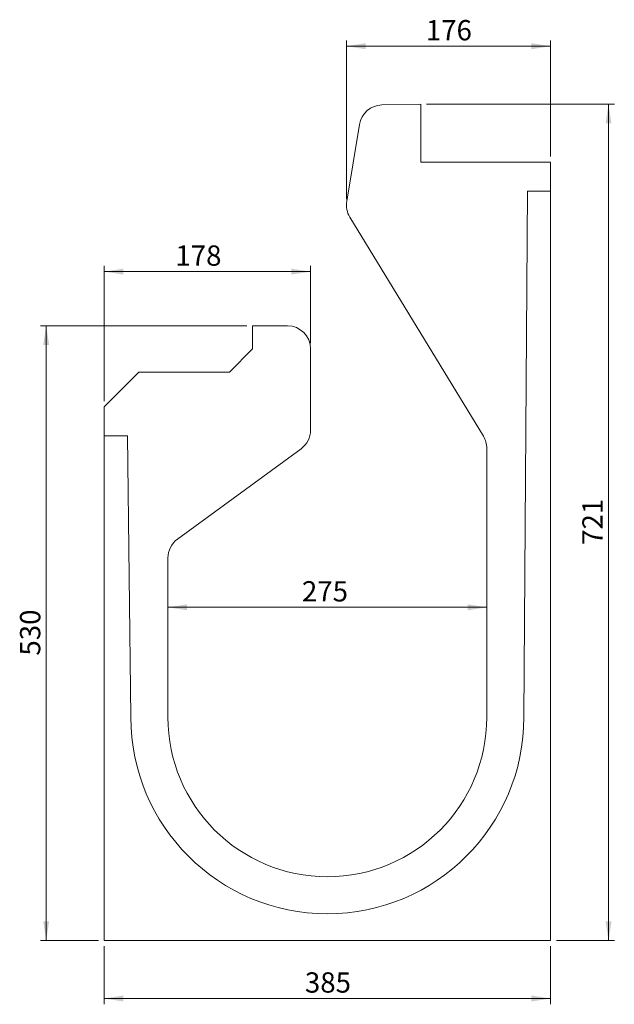
# Model space of a CAD drawing. Units: millimetres. Extents: x 203 to 306, y 77 to 247.
import ezdxf

# ---------------------------------------------------------------- set-up
doc = ezdxf.new("R2010")
doc.units = ezdxf.units.MM
doc.styles.add('SLDTEXTSTYLE0', font='TXT', dxfattribs={"width": 0.75})
doc.dimstyles.new('SLDDIMSTYLE0', dxfattribs={"dimtxt": 3.5, "dimasz": 3.302, "dimexe": 0, "dimexo": 0.0625, "dimgap": 0.875, "dimtad": 1, "dimlfac": 5, "dimrnd": 1e-09, "dimzin": 12, "dimdsep": 46, "dimtxsty": 'SLDTEXTSTYLE0', "dimsah": 1, "dimcen": 0.09, "dimadec": 0, "dimazin": 3, "dimtfac": 1, "dimtofl": 0, "dimtmove": 0, "dimatfit": 3, "dimfxl": 0, "dimfrac": 2, "dimtolj": 1, "dimtzin": 12, "dimarcsym": 0})
doc.dimstyles.new('SLDDIMSTYLE1', dxfattribs={"dimtxt": 3.5, "dimasz": 3.302, "dimexe": 0, "dimexo": 0.0625, "dimgap": 0.875, "dimtad": 1, "dimdec": 0, "dimlfac": 5, "dimrnd": 1e-09, "dimzin": 12, "dimdsep": 46, "dimtxsty": 'SLDTEXTSTYLE0', "dimsah": 1, "dimcen": 0.09, "dimadec": 0, "dimazin": 3, "dimtfac": 1, "dimtdec": 0, "dimtofl": 0, "dimtmove": 0, "dimatfit": 3, "dimfxl": 0, "dimfrac": 2, "dimtolj": 1, "dimtzin": 12, "dimarcsym": 0})

# ---------------------------------------------------------------- blocks, each defined once
blk = doc.blocks.new('_D')
at = {"color": 7, "linetype": 'Continuous', "lineweight": 0}
for p, q in [((217.77, 87.39), (217.77, 77.39)), ((294.77, 87.39), (294.77, 77.39)), ((217.77, 78.39), (294.77, 78.39))]:
    blk.add_line(p, q, dxfattribs=at)
for points in [[(217.77, 78.39), (221.07, 77.88), (221.07, 78.9)], [(294.77, 78.39), (291.46, 78.9), (291.46, 77.88)]]:
    blk.add_solid(points, dxfattribs=at)
at = {"color": 7, "linetype": 'Continuous', "lineweight": 0, "insert": (252.39, 82.9), "char_height": 3.5, "attachment_point": 1, "style": 'SLDTEXTSTYLE0'}
blk.add_mtext('385', dxfattribs=at)
blk = doc.blocks.new('_D_1')
at = {"color": 7, "linetype": 'Continuous', "lineweight": 0}
for p, q in [((242.37, 194.39), (206.77, 194.39)), ((207.77, 88.39), (207.77, 194.39)), ((216.77, 88.39), (206.77, 88.39))]:
    blk.add_line(p, q, dxfattribs=at)
for points in [[(207.77, 194.39), (207.26, 191.09), (208.27, 191.09)], [(207.77, 88.39), (208.27, 91.69), (207.26, 91.69)]]:
    blk.add_solid(points, dxfattribs=at)
at = {"color": 7, "linetype": 'Continuous', "lineweight": 0, "insert": (203.25, 137.51), "char_height": 3.5, "attachment_point": 1, "rotation": 90, "style": 'SLDTEXTSTYLE0'}
blk.add_mtext('530', dxfattribs=at)
blk = doc.blocks.new('_D_2')
at = {"color": 7, "linetype": 'Continuous', "lineweight": 0}
for p, q in [((217.77, 181.39), (217.77, 204.72)), ((253.37, 191.39), (253.37, 204.72)), ((253.37, 203.72), (217.77, 203.72))]:
    blk.add_line(p, q, dxfattribs=at)
for points in [[(217.77, 203.72), (221.07, 203.22), (221.07, 204.23)], [(253.37, 203.72), (250.06, 204.23), (250.06, 203.22)]]:
    blk.add_solid(points, dxfattribs=at)
at = {"color": 7, "linetype": 'Continuous', "lineweight": 0, "insert": (230.05, 208.24), "char_height": 3.5, "attachment_point": 1, "style": 'SLDTEXTSTYLE0'}
blk.add_mtext('178', dxfattribs=at)
blk = doc.blocks.new('_D_3')
at = {"color": 7, "linetype": 'Continuous', "lineweight": 0}
blk.add_line((283.77, 145.84), (228.77, 145.84), dxfattribs=at)
for points in [[(228.77, 145.84), (232.07, 145.33), (232.07, 146.35)], [(283.77, 145.84), (280.46, 146.35), (280.46, 145.33)]]:
    blk.add_solid(points, dxfattribs=at)
at = {"color": 7, "linetype": 'Continuous', "lineweight": 0, "insert": (251.88, 150.35), "char_height": 3.5, "attachment_point": 1, "style": 'SLDTEXTSTYLE0'}
blk.add_mtext('275', dxfattribs=at)
blk = doc.blocks.new('_D_4')
at = {"color": 7, "linetype": 'Continuous', "lineweight": 0}
for p, q in [((273.37, 232.59), (305.77, 232.59)), ((304.77, 88.39), (304.77, 232.59)), ((295.77, 88.39), (305.77, 88.39))]:
    blk.add_line(p, q, dxfattribs=at)
for points in [[(304.77, 232.59), (304.26, 229.29), (305.27, 229.29)], [(304.77, 88.39), (305.27, 91.69), (304.26, 91.69)]]:
    blk.add_solid(points, dxfattribs=at)
at = {"color": 7, "linetype": 'Continuous', "lineweight": 0, "insert": (300.25, 156.61), "char_height": 3.5, "attachment_point": 1, "rotation": 90, "style": 'SLDTEXTSTYLE0'}
blk.add_mtext('721', dxfattribs=at)
blk = doc.blocks.new('_D_5')
at = {"color": 7, "linetype": 'Continuous', "lineweight": 0}
for p, q in [((259.56, 216.2), (259.56, 243.59)), ((294.77, 223.59), (294.77, 243.59)), ((294.77, 242.59), (259.56, 242.59))]:
    blk.add_line(p, q, dxfattribs=at)
for points in [[(259.56, 242.59), (262.86, 242.08), (262.86, 243.1)], [(294.77, 242.59), (291.46, 243.1), (291.46, 242.08)]]:
    blk.add_solid(points, dxfattribs=at)
at = {"color": 7, "linetype": 'Continuous', "lineweight": 0, "insert": (273.25, 247.1), "char_height": 3.5, "attachment_point": 1, "style": 'SLDTEXTSTYLE0'}
blk.add_mtext('176', dxfattribs=at)

msp = doc.modelspace()

# ---------------------------------------------------------------- linework, layer by layer
at = {"color": 7, "linetype": 'Continuous', "lineweight": 15}
for p, q in [((272.3657, 232.5899), (265.6854, 232.4563)), ((272.3657, 222.5899), (272.3657, 232.5899)), ((261.8198, 229.1146), (259.6106, 215.859)), ((294.7657, 222.5899), (272.3657, 222.5899)), ((294.7657, 217.5899), (294.7657, 222.5899)), ((290.7657, 217.5899), (290.1657, 126.8899)), ((294.7657, 217.5899), (290.7657, 217.5899)), ((294.7657, 88.3899), (294.7657, 217.5899)), ((260.1413, 213.1184), (283.1805, 175.3492)), ((243.3657, 194.3899), (243.3657, 190.3899)), ((249.3657, 194.3899), (243.3657, 194.3899)), ((243.3657, 190.3899), (239.3657, 186.3899)), ((253.3657, 176.4195), (253.3657, 190.3899)), ((223.7657, 186.3899), (217.7657, 180.3899)), ((239.3657, 186.3899), (223.7657, 186.3899)), ((217.7657, 180.3899), (217.7657, 175.3899)), ((217.7657, 88.3899), (217.7657, 175.3899)), ((221.7657, 175.3899), (217.7657, 175.3899)), ((222.3657, 126.8899), (221.7657, 175.3899)), ((230.4037, 157.5884), (251.7278, 173.1914)), ((283.7657, 173.2661), (283.7657, 126.8899)), ((228.7657, 126.8899), (228.7657, 154.3602)), ((217.7657, 88.3899), (294.7657, 88.3899))]:
    msp.add_line(p, q, dxfattribs=at)
for centre, radius, start, end in [((265.7654, 228.4571), 4, 91.145763, 170.537678), ((263.5561, 215.2014), 4, 170.537678, 211.383191), ((249.3657, 190.3899), 4, 0, 90), ((249.3657, 176.4195), 4, 306.193207, 0), ((279.7657, 173.2661), 4, 0, 31.383191), ((232.7657, 154.3602), 4, 126.193207, 180), ((256.2657, 126.8899), 33.9, 180, 0), ((256.2657, 126.8899), 27.5, 180, 0)]:
    msp.add_arc(centre, radius, start, end, dxfattribs=at)

# ---------------------------------------------------------------- dimensions: what is measured, and where the dimension line sits
at = {"color": 7, "linetype": 'Continuous', "lineweight": 0}
for base, p1, p2, dimstyle, picture, middle in [((259.5561, 242.5899), (294.7657, 222.5899), (259.5561, 215.2014), 'SLDDIMSTYLE1', '_D_5', (277.1274, 242.5899)), ((217.7657, 203.7247), (253.3657, 190.3899), (217.7657, 180.3899), 'SLDDIMSTYLE0', '_D_2', (233.9313, 203.7247)), ((228.7657, 145.8394), (283.7657, 126.8899), (228.7657, 154.3602), 'SLDDIMSTYLE0', '_D_3', (255.7569, 145.8394)), ((294.7657, 78.3899), (217.7657, 88.3899), (294.7657, 88.3899), 'SLDDIMSTYLE0', '_D', (256.2657, 78.3899))]:
    dim = msp.add_linear_dim(base=base, p1=p1, p2=p2, dimstyle=dimstyle, dxfattribs=at)
    dim.commit()
    dim.dimension.update_dxf_attribs({"geometry": picture, "text_midpoint": middle, "dimtype": 160})
for base, p1, p2, picture, middle in [((304.7657, 232.5899), (294.7657, 88.3899), (272.3657, 232.5899), '_D_4', (304.7657, 160.4899)), ((207.7657, 194.3899), (217.7657, 88.3899), (243.3657, 194.3899), '_D_1', (207.7657, 141.3899))]:
    dim = msp.add_linear_dim(base=base, p1=p1, p2=p2, angle=90, dimstyle='SLDDIMSTYLE0', dxfattribs=at)
    dim.commit()
    dim.dimension.update_dxf_attribs({"geometry": picture, "text_midpoint": middle, "dimtype": 160})

doc.saveas('drawing.dxf')
